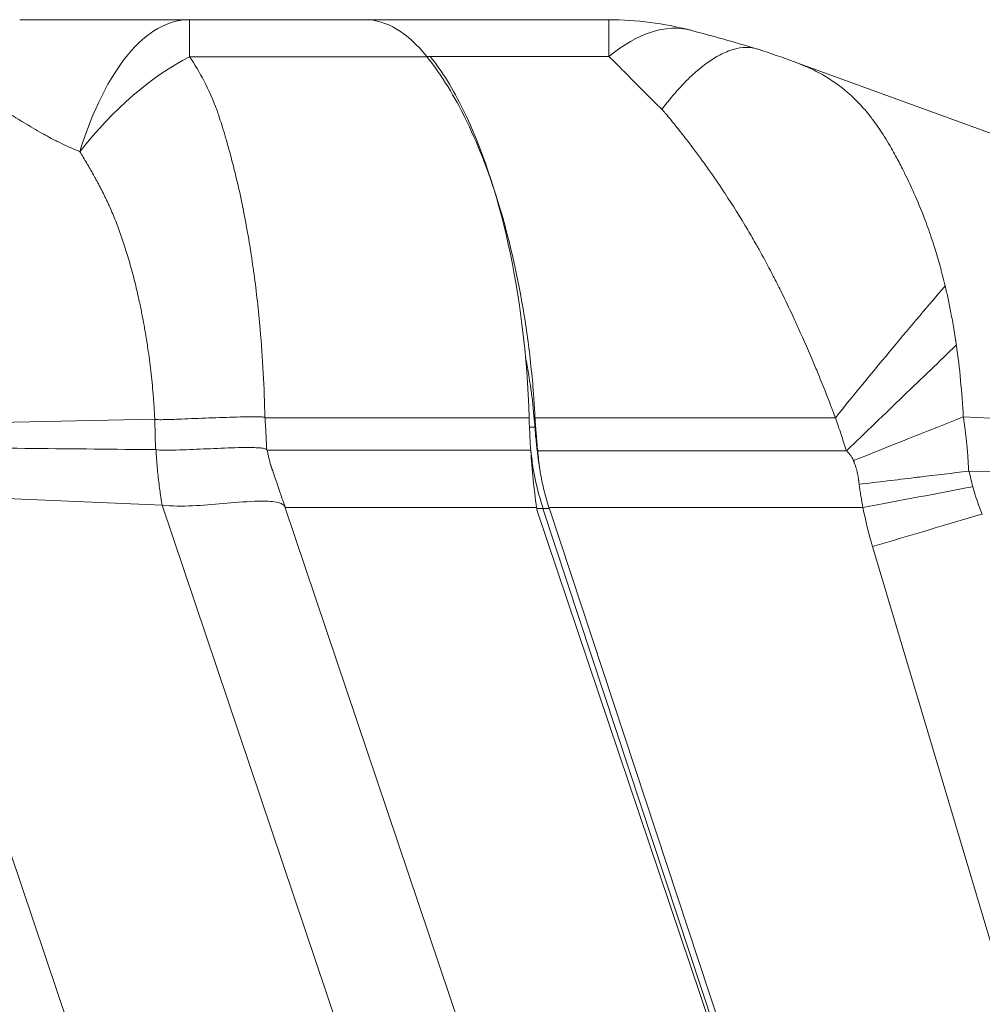
# Model space of a CAD drawing. Units: inches. Extents: x 0.1 to 10.9, y 0.1 to 8.4.
# Drawn here: x 7.3 to 7.5, y 5.1 to 5.3 of the extents above; entities that cross this region are included whole.
import ezdxf

# ---------------------------------------------------------------- set-up
doc = ezdxf.new("R2010")
doc.units = ezdxf.units.IN
doc.header["$MEASUREMENT"] = 0
doc.layers.add('Visible (ANSI)', color=7, linetype='Continuous', lineweight=5)
doc.layers.add('Visible Narrow (ANSI)', color=7, linetype='Continuous', lineweight=5)

msp = doc.modelspace()

# ---------------------------------------------------------------- linework, layer by layer
at = {"layer": 'Visible (ANSI)'}
for p, q in [((7.32922, 5.29527), (7.35906, 5.29527)), ((7.35908, 5.29527), (7.40066, 5.29527)), ((7.43239, 5.28804), (7.46592, 5.27583)), ((7.38886, 5.21866), (7.38886, 5.21866)), ((7.49309, 4.90081), (7.38837, 5.21175)), ((7.49313, 4.90081), (7.39051, 5.21187))]:
    msp.add_line(p, q, dxfattribs=at)
for centre, radius, start, end in [((7.40066, 5.24058), 0.05469, 75.2595, 90), ((7.53326, 5.23182), 0.14628, 187.748, 187.886)]:
    msp.add_arc(centre, radius, start, end, dxfattribs=at)
for centre, major_axis, ratio, start_param, end_param in [((7.40382, 5.22514), (0.00414, -0.04885), 0.317224, 4.623182, 4.638999), ((7.53019, 5.2359), (-0.00993, 0.14226), 0.998399, 1.600284, 1.622393), ((7.41163, 5.2194), (0.00905, -0.03036), 0.707268, 4.741923, 4.749668)]:
    msp.add_ellipse(centre, major_axis=major_axis, ratio=ratio, start_param=start_param, end_param=end_param, dxfattribs=at)
for points, knots in [([(7.30026, 5.29527), (7.30031, 5.29527), (7.30035, 5.29527), (7.30039, 5.29527), (7.30046, 5.29527), (7.30053, 5.29527), (7.3006, 5.29527), (7.30064, 5.29527), (7.30067, 5.29527), (7.30071, 5.29527), (7.30074, 5.29527), (7.30078, 5.29527), (7.30082, 5.29527), (7.30083, 5.29527), (7.30085, 5.29527), (7.30087, 5.29527), (7.30089, 5.29527), (7.3009, 5.29527), (7.30092, 5.29527), (7.30093, 5.29527), (7.30095, 5.29527), (7.30096, 5.29527), (7.30097, 5.29527), (7.30099, 5.29527), (7.301, 5.29527), (7.30103, 5.29527), (7.30105, 5.29527), (7.30108, 5.29527), (7.3011, 5.29527), (7.30112, 5.29527), (7.30114, 5.29527), (7.30118, 5.29527), (7.30122, 5.29527), (7.30126, 5.29527), (7.3013, 5.29527), (7.30134, 5.29527), (7.30139, 5.29527), (7.30143, 5.29527), (7.30147, 5.29527), (7.30152, 5.29527), (7.30161, 5.29527), (7.30171, 5.29527), (7.30181, 5.29527), (7.30191, 5.29527), (7.30201, 5.29527), (7.30212, 5.29527), (7.30217, 5.29527), (7.30223, 5.29527), (7.30229, 5.29527), (7.30234, 5.29527), (7.3024, 5.29527), (7.30245, 5.29527), (7.30257, 5.29527), (7.30269, 5.29527), (7.30281, 5.29527), (7.30306, 5.29527), (7.30332, 5.29527), (7.30359, 5.29527), (7.30386, 5.29527), (7.30414, 5.29527), (7.30442, 5.29527), (7.3047, 5.29527), (7.30499, 5.29527), (7.30528, 5.29527), (7.30535, 5.29527), (7.30541, 5.29527), (7.30548, 5.29527), (7.30571, 5.29527), (7.30594, 5.29527), (7.30617, 5.29527), (7.30632, 5.29527), (7.30647, 5.29527), (7.30663, 5.29527), (7.30678, 5.29527), (7.30693, 5.29527), (7.30708, 5.29527), (7.30739, 5.29527), (7.3077, 5.29527), (7.30801, 5.29527), (7.30832, 5.29527), (7.30863, 5.29527), (7.30895, 5.29527), (7.309, 5.29527), (7.30906, 5.29527), (7.30912, 5.29527), (7.30969, 5.29527), (7.31027, 5.29527), (7.31086, 5.29527), (7.3115, 5.29527), (7.31215, 5.29527), (7.31281, 5.29527), (7.31286, 5.29527), (7.3129, 5.29527), (7.31295, 5.29527), (7.31421, 5.29527), (7.3155, 5.29527), (7.3168, 5.29527), (7.31814, 5.29527), (7.31951, 5.29527), (7.32088, 5.29527), (7.32225, 5.29527), (7.32363, 5.29527), (7.32502, 5.29527), (7.32641, 5.29527), (7.32781, 5.29527), (7.32922, 5.29527)], [0, 0, 0, 0, 0.009411, 0.009411, 0.009411, 0.024624, 0.024624, 0.024624, 0.032233, 0.032233, 0.032233, 0.039846, 0.039846, 0.039846, 0.043655, 0.043655, 0.043655, 0.047466, 0.047466, 0.047466, 0.050325, 0.050325, 0.050325, 0.053187, 0.053187, 0.053187, 0.058914, 0.058914, 0.058914, 0.0625, 0.0625, 0.0625, 0.070397, 0.070397, 0.070397, 0.078078, 0.078078, 0.078078, 0.08578, 0.08578, 0.08578, 0.101245, 0.101245, 0.101245, 0.116789, 0.116789, 0.116789, 0.125, 0.125, 0.125, 0.132409, 0.132409, 0.132409, 0.148097, 0.148097, 0.148097, 0.179634, 0.179634, 0.179634, 0.211294, 0.211294, 0.211294, 0.242968, 0.242968, 0.242968, 0.25, 0.25, 0.25, 0.274588, 0.274588, 0.274588, 0.290392, 0.290392, 0.290392, 0.306193, 0.306193, 0.306193, 0.337787, 0.337787, 0.337787, 0.369371, 0.369371, 0.369371, 0.375, 0.375, 0.375, 0.432511, 0.432511, 0.432511, 0.495624, 0.495624, 0.495624, 0.5, 0.5, 0.5, 0.621764, 0.621764, 0.621764, 0.747827, 0.747827, 0.747827, 0.873882, 0.873882, 0.873882, 1, 1, 1, 1]), ([(7.35916, 5.29527), (7.35915, 5.29527), (7.35913, 5.29527), (7.35911, 5.29527), (7.3591, 5.29527), (7.35908, 5.29527)], [-0.001725254, -0.001725254, -0.001725254, -0.001725254, -0.000863127, -0.000863127, -0.000001, -0.000001, -0.000001, -0.000001]), ([(7.36961, 5.289), (7.36794, 5.29106), (7.36623, 5.29263), (7.36273, 5.29473), (7.36095, 5.29526), (7.35916, 5.29527)], [-0.3292586, -0.3292586, -0.3292586, -0.3292586, -0.1642179, -0.1642179, -0.000001, -0.000001, -0.000001, -0.000001]), ([(7.42607, 5.29023), (7.4254, 5.29044), (7.42471, 5.29054), (7.42398, 5.29053), (7.42331, 5.29053), (7.4226, 5.29042), (7.42187, 5.29021), (7.4215, 5.29011), (7.42112, 5.28998), (7.42073, 5.28982), (7.42036, 5.28967), (7.41998, 5.28949), (7.4196, 5.28929), (7.41805, 5.28848), (7.41644, 5.2873), (7.41477, 5.28575), (7.41394, 5.28497), (7.41309, 5.28409), (7.41224, 5.28313), (7.41139, 5.28217), (7.41052, 5.28111), (7.40968, 5.28)], [0.1157544, 0.1157544, 0.1157544, 0.1157544, 0.25, 0.25, 0.25, 0.375, 0.375, 0.375, 0.4383242, 0.4383242, 0.4383242, 0.5, 0.5, 0.5, 0.75, 0.75, 0.75, 0.875, 0.875, 0.875, 1, 1, 1, 1]), ([(7.38802, 5.22818), (7.38801, 5.22839), (7.38799, 5.2286), (7.38797, 5.22902), (7.38795, 5.22923), (7.38791, 5.22986), (7.38789, 5.23028), (7.3878, 5.23153), (7.38773, 5.23236), (7.38752, 5.23482), (7.38735, 5.23645), (7.38679, 5.24125), (7.38632, 5.24438), (7.38471, 5.25343), (7.38334, 5.25909), (7.38008, 5.2696), (7.37819, 5.2744), (7.37444, 5.28195), (7.37228, 5.28569), (7.36961, 5.289)], [-1.24093, -1.24093, -1.24093, -1.24093, -1.230442, -1.230442, -1.219978, -1.219978, -1.199109, -1.199109, -1.157588, -1.157588, -1.075298, -1.075298, -0.912951, -0.912951, -0.592745, -0.592745, -0.264487, -0.264487, 0, 0, 0, 0]), ([(7.37022, 5.28897), (7.37221, 5.28649), (7.37412, 5.28346), (7.37588, 5.27982), (7.38193, 5.26733), (7.38641, 5.24891), (7.38705, 5.22741)], [-0.6456236, -0.6456236, -0.6456236, -0.6456236, -0.5, -0.5, -0.5, 0, 0, 0, 0]), ([(7.38705, 5.22741), (7.38708, 5.22649), (7.38712, 5.22557), (7.38721, 5.22373), (7.38726, 5.22281), (7.38732, 5.22189)], [0, 0, 0, 0, 0.03210056, 0.03210056, 0.06421458, 0.06421458, 0.06421458, 0.06421458]), ([(7.38851, 5.22179), (7.38842, 5.22272), (7.38834, 5.22366), (7.38826, 5.2246), (7.38822, 5.22506), (7.38819, 5.22553), (7.38816, 5.226), (7.38812, 5.22647), (7.38809, 5.22694), (7.38806, 5.22741)], [0, 0, 0, 0, 0.0003272065, 0.0003272065, 0.0003272065, 0.0004910261, 0.0004910261, 0.0004910261, 0.0006549145, 0.0006549145, 0.0006549145, 0.0006549145]), ([(7.38804, 5.22581), (7.3881, 5.22498), (7.38817, 5.22415), (7.38826, 5.22331), (7.38834, 5.22254), (7.38843, 5.22178), (7.38853, 5.22101), (7.38862, 5.22029), (7.38872, 5.21958), (7.38884, 5.21886)], [0, 0, 0, 0, 0.0002924401, 0.0002924401, 0.0002924401, 0.0005621983, 0.0005621983, 0.0005621983, 0.0008140933, 0.0008140933, 0.0008140933, 0.0008140933]), ([(7.32349, 5.22198), (7.32425, 5.22187), (7.32501, 5.22188), (7.32654, 5.2219), (7.32731, 5.22192), (7.32962, 5.22201), (7.33118, 5.22208), (7.33434, 5.22221), (7.33594, 5.22228), (7.33834, 5.22234), (7.33915, 5.22235), (7.34035, 5.22233), (7.34075, 5.22231), (7.34136, 5.22227), (7.34156, 5.22224), (7.34185, 5.22219), (7.34195, 5.22217), (7.34215, 5.22211), (7.34224, 5.22208), (7.34232, 5.222)], [0, 0, 0, 0, 0.125, 0.125, 0.25, 0.25, 0.5, 0.5, 0.75, 0.75, 0.875, 0.875, 0.9375, 0.9375, 0.96875, 0.96875, 0.984375, 0.984375, 1, 1, 1, 1]), ([(7.38832, 5.2121), (7.38811, 5.21369), (7.38792, 5.21529), (7.38758, 5.21855), (7.38744, 5.22022), (7.38733, 5.22189)], [0, 0, 0, 0, 0.0559712, 0.0559712, 0.1142811, 0.1142811, 0.1142811, 0.1142811]), ([(7.39043, 5.2121), (7.39009, 5.21317), (7.38979, 5.21426), (7.38926, 5.21644), (7.38904, 5.21755), (7.38886, 5.21866)], [0, 0, 0, 0, 0.0391753, 0.0391753, 0.07835061, 0.07835061, 0.07835061, 0.07835061])]:
    msp.add_open_spline(points, degree=3, knots=knots, dxfattribs=at)
for points in [[(7.35906, 5.29527), (7.35907, 5.29527), (7.35908, 5.29527), (7.35908, 5.29527)], [(7.35916, 5.29527), (7.35916, 5.29527), (7.35916, 5.29527), (7.35916, 5.29527)], [(7.41458, 5.29347), (7.41832, 5.29249), (7.42209, 5.29141), (7.42591, 5.29027)], [(7.42607, 5.29022), (7.42813, 5.28955), (7.4302, 5.28884), (7.43225, 5.28809)], [(7.38644, 5.23768), (7.38756, 5.2321), (7.38789, 5.22778), (7.38803, 5.22593)]]:
    msp.add_open_spline(points, degree=3, dxfattribs=at)
at = {"layer": 'Visible Narrow (ANSI)'}
for p, q in [((7.32922, 5.29527), (7.32922, 5.28895)), ((7.40066, 5.29527), (7.40066, 5.289)), ((7.36963, 5.28895), (7.32922, 5.28895)), ((7.40066, 5.289), (7.36961, 5.289)), ((7.38802, 5.22605), (7.38802, 5.22818)), ((7.32327, 5.2272), (7.27459, 5.2261)), ((7.38705, 5.22741), (7.34207, 5.22741)), ((7.43923, 5.22741), (7.38806, 5.22741)), ((7.46102, 5.22758), (7.49883, 5.22554)), ((7.38711, 5.22581), (7.38802, 5.22581)), ((7.34232, 5.222), (7.34243, 5.22189)), ((7.38732, 5.22189), (7.34243, 5.22189)), ((7.44114, 5.22179), (7.38851, 5.22179)), ((7.46192, 5.21837), (7.46193, 5.2183)), ((7.46203, 5.21831), (7.49962, 5.21766)), ((7.27804, 5.21451), (7.38289, 4.90321)), ((7.32452, 5.21253), (7.27807, 5.21451)), ((7.32452, 5.21253), (7.32452, 5.21254)), ((7.32452, 5.21254), (7.32452, 5.21254)), ((7.42935, 4.90124), (7.32452, 5.21253)), ((7.34552, 5.2121), (7.34545, 5.21223)), ((7.34545, 5.21223), (7.44815, 4.90729)), ((7.38832, 5.2121), (7.34552, 5.2121)), ((7.38941, 5.21197), (7.44342, 5.04829)), ((7.38941, 5.21197), (7.39047, 5.21197)), ((7.44393, 5.2121), (7.39043, 5.2121)), ((7.53639, 4.90081), (7.44555, 5.20545))]:
    msp.add_line(p, q, dxfattribs=at)
for centre, major_axis, ratio, start_param, end_param in [((7.32922, 5.24058), (0, 0.05469), 0.42317, 0, 0.94128), ((7.40066, 5.24058), (0.01391, 0.05289), 0.435873, 0, 0.543076), ((7.32922, 5.24058), (0.0215, 0.05028), 0.597706, 0.621065, 1.15182), ((7.4394, 5.25702), (0.04385, -0.04127), 0.077213, 4.042326, 4.047361), ((7.43923, 5.22341), (0.03428, 0.04261), 0.045921, 0.937688, 1.513776), ((7.44232, 5.21998), (-0.05078, -0.02031), 0.002172, 4.334316, 4.71152), ((7.4313, 5.2258), (0, 0.04411), 0.999848, 1.732176, 1.889524), ((7.46197, 5.2181), (-0.000391, -0.000038), 0.52918, 4.493666, 4.751808), ((7.50002, 5.22572), (0.00115, -0.03885), 0.995782, 4.876442, 4.944852), ((7.44393, 5.21178), (0.05371, 0.01027), 0.005774, 1.214022, 1.569692), ((7.51503, 5.23651), (-0.04952, -0.06127), 0.861205, 5.653547, 5.749551), ((7.44555, 5.20513), (0.05241, 0.01563), 0.005633, 1.204168, 1.569117)]:
    msp.add_ellipse(centre, major_axis=major_axis, ratio=ratio, start_param=start_param, end_param=end_param, dxfattribs=at)
for points, knots in [([(7.32922, 5.28895), (7.33007, 5.28769), (7.3309, 5.2863), (7.33246, 5.28326), (7.3332, 5.2816), (7.33389, 5.27982)], [0, 0, 0, 0, 0.5, 0.5, 1, 1, 1, 1]), ([(7.40968, 5.28), (7.40951, 5.28016), (7.40934, 5.28032), (7.40918, 5.28047), (7.40898, 5.28066), (7.40879, 5.28084), (7.4086, 5.28103), (7.40821, 5.28141), (7.40783, 5.28178), (7.40745, 5.28215), (7.40707, 5.28253), (7.40669, 5.28291), (7.40631, 5.28329), (7.40593, 5.28368), (7.40555, 5.28406), (7.40517, 5.28444), (7.40439, 5.28524), (7.40364, 5.28601), (7.40291, 5.28675), (7.40214, 5.28754), (7.40139, 5.28829), (7.40066, 5.289)], [0, 0, 0, 0, 0.048843, 0.048843, 0.048843, 0.105783, 0.105783, 0.105783, 0.222536, 0.222536, 0.222536, 0.343142, 0.343142, 0.343142, 0.467571, 0.467571, 0.467571, 0.727394, 0.727394, 0.727394, 1, 1, 1, 1]), ([(7.43225, 5.28809), (7.43253, 5.28799), (7.43281, 5.28788), (7.43309, 5.28777), (7.43383, 5.28748), (7.43456, 5.28716), (7.43527, 5.28682), (7.43622, 5.28636), (7.43713, 5.28585), (7.43802, 5.2853), (7.4384, 5.28506), (7.43877, 5.28481), (7.43914, 5.28455), (7.44026, 5.28377), (7.44133, 5.2829), (7.44234, 5.28194), (7.44256, 5.28172), (7.44279, 5.2815), (7.44301, 5.28127), (7.44367, 5.28059), (7.44431, 5.27986), (7.44493, 5.27909), (7.44532, 5.2786), (7.44571, 5.27809), (7.44608, 5.27757), (7.44634, 5.2772), (7.4466, 5.27683), (7.44686, 5.27644), (7.44751, 5.27547), (7.44815, 5.27443), (7.44877, 5.27334), (7.44901, 5.27292), (7.44924, 5.2725), (7.44948, 5.27208), (7.44987, 5.27135), (7.45027, 5.2706), (7.45066, 5.26982), (7.45081, 5.26954), (7.45095, 5.26925), (7.45109, 5.26896), (7.45163, 5.26788), (7.45215, 5.26677), (7.45267, 5.26561), (7.45325, 5.26429), (7.45382, 5.26292), (7.45437, 5.2615), (7.45478, 5.26042), (7.45518, 5.25931), (7.45557, 5.25817), (7.45578, 5.25756), (7.45598, 5.25694), (7.45617, 5.25631), (7.45648, 5.25533), (7.45678, 5.25432), (7.45706, 5.25328), (7.45713, 5.25301), (7.45721, 5.25273), (7.45728, 5.25246), (7.45735, 5.25218), (7.45743, 5.25191), (7.4575, 5.25163), (7.45765, 5.25106), (7.45779, 5.25048), (7.45793, 5.24989)], [0.1049361, 0.1049361, 0.1049361, 0.1049361, 0.125, 0.125, 0.125, 0.1784347, 0.1784347, 0.1784347, 0.25, 0.25, 0.25, 0.2809192, 0.2809192, 0.2809192, 0.375, 0.375, 0.375, 0.3961086, 0.3961086, 0.3961086, 0.4599899, 0.4599899, 0.4599899, 0.5, 0.5, 0.5, 0.5277297, 0.5277297, 0.5277297, 0.5982784, 0.5982784, 0.5982784, 0.625, 0.625, 0.625, 0.6706051, 0.6706051, 0.6706051, 0.6875, 0.6875, 0.6875, 0.75, 0.75, 0.75, 0.820931, 0.820931, 0.820931, 0.875, 0.875, 0.875, 0.9041125, 0.9041125, 0.9041125, 0.9501015, 0.9501015, 0.9501015, 0.9621808, 0.9621808, 0.9621808, 0.9745152, 0.9745152, 0.9745152, 1, 1, 1, 1]), ([(7.31051, 5.27278), (7.30929, 5.27329), (7.3081, 5.27382), (7.30697, 5.27437), (7.30675, 5.27448), (7.30653, 5.27459), (7.30632, 5.27469), (7.30542, 5.27515), (7.30456, 5.27563), (7.30371, 5.27611), (7.30319, 5.27641), (7.30268, 5.27671), (7.30217, 5.27701), (7.30076, 5.27784), (7.2994, 5.27866), (7.29809, 5.27947), (7.298, 5.27953), (7.2979, 5.27959), (7.2978, 5.27966), (7.29652, 5.28046), (7.29528, 5.28125), (7.2941, 5.28202), (7.29358, 5.28236), (7.29307, 5.2827), (7.29257, 5.28304), (7.29243, 5.28313), (7.29229, 5.28322), (7.29215, 5.28332), (7.29149, 5.28376), (7.29086, 5.28419), (7.29025, 5.28462), (7.28993, 5.28484), (7.28961, 5.28507), (7.2893, 5.28529), (7.28926, 5.28532), (7.28922, 5.28535), (7.28918, 5.28538), (7.289, 5.2855), (7.28883, 5.28563), (7.28866, 5.28575), (7.28857, 5.28582), (7.28847, 5.28589), (7.28838, 5.28595), (7.28831, 5.28601), (7.28824, 5.28606), (7.28817, 5.28611)], [0, 0, 0, 0, 0.125, 0.125, 0.125, 0.149053, 0.149053, 0.149053, 0.25, 0.25, 0.25, 0.31247, 0.31247, 0.31247, 0.487039, 0.487039, 0.487039, 0.5, 0.5, 0.5, 0.672979, 0.672979, 0.672979, 0.75, 0.75, 0.75, 0.771527, 0.771527, 0.771527, 0.875, 0.875, 0.875, 0.929899, 0.929899, 0.929899, 0.9375, 0.9375, 0.9375, 0.96875, 0.96875, 0.96875, 0.986588, 0.986588, 0.986588, 1, 1, 1, 1]), ([(7.33389, 5.27982), (7.33399, 5.27951), (7.33409, 5.2792), (7.3342, 5.27888), (7.33436, 5.27837), (7.33452, 5.27786), (7.33469, 5.27734), (7.33486, 5.27679), (7.33503, 5.27622), (7.3352, 5.27564), (7.33529, 5.27534), (7.33538, 5.27504), (7.33547, 5.27474), (7.33571, 5.2739), (7.33595, 5.27305), (7.33618, 5.27219), (7.33644, 5.2712), (7.3367, 5.27018), (7.33696, 5.26915), (7.33731, 5.26769), (7.33766, 5.26619), (7.33799, 5.26465), (7.3381, 5.26413), (7.33821, 5.2636), (7.33831, 5.26307), (7.33874, 5.26096), (7.33914, 5.25876), (7.3395, 5.25651), (7.33951, 5.25645), (7.33952, 5.25639), (7.33953, 5.25633), (7.34, 5.25339), (7.34041, 5.25038), (7.34075, 5.24729), (7.34093, 5.24571), (7.34109, 5.24411), (7.34123, 5.24248), (7.34144, 5.24005), (7.34162, 5.23756), (7.34175, 5.23505), (7.34189, 5.23254), (7.342, 5.23001), (7.34202, 5.22745)], [0, 0, 0, 0, 0.0244, 0.0244, 0.0244, 0.0625, 0.0625, 0.0625, 0.103591, 0.103591, 0.103591, 0.125, 0.125, 0.125, 0.183396, 0.183396, 0.183396, 0.25, 0.25, 0.25, 0.343516, 0.343516, 0.343516, 0.375, 0.375, 0.375, 0.5, 0.5, 0.5, 0.503495, 0.503495, 0.503495, 0.666507, 0.666507, 0.666507, 0.75, 0.75, 0.75, 0.875, 0.875, 0.875, 1, 1, 1, 1]), ([(7.43923, 5.22741), (7.43909, 5.2278), (7.43894, 5.22819), (7.43879, 5.22858), (7.43872, 5.22877), (7.43865, 5.22897), (7.43858, 5.22916), (7.4385, 5.22935), (7.43843, 5.22954), (7.43836, 5.22973), (7.43815, 5.23027), (7.43794, 5.23081), (7.43773, 5.23134), (7.43764, 5.23156), (7.43756, 5.23178), (7.43747, 5.232), (7.43704, 5.23308), (7.43661, 5.23414), (7.43617, 5.2352), (7.436, 5.23561), (7.43583, 5.23601), (7.43566, 5.23641), (7.43476, 5.23855), (7.43384, 5.24065), (7.4329, 5.24273), (7.43259, 5.24342), (7.43227, 5.24411), (7.43196, 5.24479), (7.43134, 5.24613), (7.43071, 5.24744), (7.43007, 5.24875), (7.42986, 5.24916), (7.42966, 5.24957), (7.42945, 5.24999), (7.42902, 5.25084), (7.42859, 5.25168), (7.42816, 5.25251), (7.42752, 5.25372), (7.42688, 5.25491), (7.42623, 5.25607), (7.42608, 5.25635), (7.42593, 5.25662), (7.42577, 5.25689), (7.42529, 5.25775), (7.4248, 5.2586), (7.4243, 5.25943), (7.42304, 5.26157), (7.42175, 5.26364), (7.42044, 5.26562), (7.41962, 5.26686), (7.4188, 5.26807), (7.41797, 5.26926), (7.4175, 5.26992), (7.41703, 5.27058), (7.41656, 5.27123), (7.41568, 5.27244), (7.4148, 5.27362), (7.41391, 5.27477), (7.4135, 5.2753), (7.4131, 5.27582), (7.41269, 5.27634), (7.41242, 5.27668), (7.41214, 5.27702), (7.41187, 5.27736), (7.41182, 5.27742), (7.41177, 5.27749), (7.41172, 5.27755), (7.41143, 5.2779), (7.41114, 5.27826), (7.41085, 5.27861), (7.41082, 5.27865), (7.41078, 5.27869), (7.41075, 5.27873), (7.41062, 5.2789), (7.41048, 5.27906), (7.41034, 5.27923), (7.41032, 5.27925), (7.41029, 5.27928), (7.41027, 5.27931), (7.41021, 5.27938), (7.41015, 5.27946), (7.41009, 5.27953), (7.41001, 5.27963), (7.40992, 5.27973), (7.40984, 5.27982)], [0, 0, 0, 0, 0.018588, 0.018588, 0.018588, 0.027762, 0.027762, 0.027762, 0.036882, 0.036882, 0.036882, 0.0625, 0.0625, 0.0625, 0.073132, 0.073132, 0.073132, 0.125, 0.125, 0.125, 0.144837, 0.144837, 0.144837, 0.25, 0.25, 0.25, 0.28514, 0.28514, 0.28514, 0.353316, 0.353316, 0.353316, 0.375, 0.375, 0.375, 0.419809, 0.419809, 0.419809, 0.484759, 0.484759, 0.484759, 0.5, 0.5, 0.5, 0.548457, 0.548457, 0.548457, 0.672623, 0.672623, 0.672623, 0.75, 0.75, 0.75, 0.793512, 0.793512, 0.793512, 0.875, 0.875, 0.875, 0.91234, 0.91234, 0.91234, 0.9375, 0.9375, 0.9375, 0.942019, 0.942019, 0.942019, 0.96875, 0.96875, 0.96875, 0.971701, 0.971701, 0.971701, 0.984375, 0.984375, 0.984375, 0.986628, 0.986628, 0.986628, 0.992188, 0.992188, 0.992188, 1, 1, 1, 1]), ([(7.32327, 5.2272), (7.32327, 5.22723), (7.32327, 5.22729), (7.32326, 5.22735), (7.32326, 5.22744), (7.32326, 5.22752), (7.32325, 5.2276), (7.32325, 5.22769), (7.32324, 5.22777), (7.32324, 5.22786), (7.32323, 5.22803), (7.32322, 5.2282), (7.32321, 5.22837), (7.3232, 5.22854), (7.32319, 5.22871), (7.32318, 5.22888), (7.32317, 5.22905), (7.32316, 5.22922), (7.32315, 5.22939), (7.32313, 5.22973), (7.3231, 5.23007), (7.32308, 5.2304), (7.32305, 5.23074), (7.32303, 5.23108), (7.323, 5.23142), (7.32294, 5.23209), (7.32288, 5.23276), (7.32282, 5.23343), (7.32275, 5.23409), (7.32268, 5.23474), (7.3226, 5.23539), (7.32253, 5.23604), (7.32245, 5.23667), (7.32237, 5.23731), (7.32228, 5.23793), (7.3222, 5.23856), (7.32211, 5.23918), (7.32205, 5.23958), (7.32199, 5.23999), (7.32192, 5.24039), (7.32189, 5.24059), (7.32186, 5.2408), (7.32182, 5.241), (7.32163, 5.24219), (7.32142, 5.24336), (7.3212, 5.24453), (7.32106, 5.24525), (7.32092, 5.24596), (7.32077, 5.24667), (7.32068, 5.24709), (7.32059, 5.2475), (7.3205, 5.24791), (7.32025, 5.249), (7.32, 5.25008), (7.31973, 5.25113), (7.31959, 5.25166), (7.31945, 5.25218), (7.31931, 5.2527), (7.31918, 5.25319), (7.31904, 5.25368), (7.3189, 5.25416), (7.31862, 5.25512), (7.31833, 5.25607), (7.31803, 5.257), (7.31773, 5.25791), (7.31742, 5.2588), (7.3171, 5.25968), (7.31694, 5.2601), (7.31678, 5.26053), (7.31662, 5.26095), (7.31645, 5.26136), (7.31629, 5.26177), (7.31611, 5.26218), (7.31595, 5.26258), (7.31577, 5.26298), (7.3156, 5.26337), (7.31557, 5.26344), (7.31554, 5.26351), (7.31551, 5.26357), (7.31545, 5.2637), (7.31539, 5.26383), (7.31533, 5.26395), (7.31529, 5.26405), (7.31525, 5.26414), (7.3152, 5.26424), (7.31516, 5.26433), (7.31511, 5.26443), (7.31507, 5.26452), (7.31498, 5.26471), (7.31488, 5.2649), (7.31479, 5.26508), (7.3147, 5.26527), (7.31461, 5.26546), (7.31452, 5.26564), (7.31434, 5.26601), (7.31415, 5.26637), (7.31396, 5.26673), (7.31378, 5.26709), (7.31359, 5.26745), (7.3134, 5.2678), (7.31329, 5.26799), (7.31319, 5.26819), (7.31308, 5.26838), (7.313, 5.26853), (7.31291, 5.26868), (7.31283, 5.26883), (7.31245, 5.26952), (7.31207, 5.27019), (7.31168, 5.27084), (7.31129, 5.2715), (7.3109, 5.27215), (7.31051, 5.27278)], [0, 0, 0, 0, 0.002833, 0.002833, 0.002833, 0.007575, 0.007575, 0.007575, 0.012316, 0.012316, 0.012316, 0.021798, 0.021798, 0.021798, 0.031275, 0.031275, 0.031275, 0.040746, 0.040746, 0.040746, 0.059662, 0.059662, 0.059662, 0.078534, 0.078534, 0.078534, 0.116084, 0.116084, 0.116084, 0.153292, 0.153292, 0.153292, 0.19006, 0.19006, 0.19006, 0.226306, 0.226306, 0.226306, 0.25, 0.25, 0.25, 0.261967, 0.261967, 0.261967, 0.331883, 0.331883, 0.331883, 0.375, 0.375, 0.375, 0.400142, 0.400142, 0.400142, 0.46671, 0.46671, 0.46671, 0.5, 0.5, 0.5, 0.531435, 0.531435, 0.531435, 0.594456, 0.594456, 0.594456, 0.655835, 0.655835, 0.655835, 0.685919, 0.685919, 0.685919, 0.715606, 0.715606, 0.715606, 0.744901, 0.744901, 0.744901, 0.75, 0.75, 0.75, 0.759408, 0.759408, 0.759408, 0.766634, 0.766634, 0.766634, 0.773843, 0.773843, 0.773843, 0.788214, 0.788214, 0.788214, 0.802526, 0.802526, 0.802526, 0.830996, 0.830996, 0.830996, 0.859298, 0.859298, 0.859298, 0.875, 0.875, 0.875, 0.887471, 0.887471, 0.887471, 0.943636, 0.943636, 0.943636, 1, 1, 1, 1]), ([(7.45793, 5.24989), (7.45811, 5.24916), (7.45827, 5.24843), (7.45843, 5.24769), (7.4586, 5.2469), (7.45876, 5.24609), (7.45892, 5.24528), (7.459, 5.24485), (7.45908, 5.24442), (7.45916, 5.24399), (7.45924, 5.24354), (7.45932, 5.24309), (7.45939, 5.24264), (7.45943, 5.2424), (7.45947, 5.24217), (7.45951, 5.24194), (7.45955, 5.2417), (7.45959, 5.24146), (7.45962, 5.24122), (7.45964, 5.24109), (7.45966, 5.24097), (7.45968, 5.24085), (7.45969, 5.24079), (7.4597, 5.24073), (7.45971, 5.24066), (7.45972, 5.2406), (7.45973, 5.24054), (7.45974, 5.24048), (7.45975, 5.24042), (7.45976, 5.24035), (7.45977, 5.24029), (7.45978, 5.24023), (7.45979, 5.24016), (7.4598, 5.2401), (7.45981, 5.24), (7.45983, 5.2399), (7.45984, 5.2398)], [0, 0, 0, 0, 0.2242877, 0.2242877, 0.2242877, 0.464962, 0.464962, 0.464962, 0.592274, 0.592274, 0.592274, 0.724753, 0.724753, 0.724753, 0.7930663, 0.7930663, 0.7930663, 0.8628406, 0.8628406, 0.8628406, 0.8982951, 0.8982951, 0.8982951, 0.9161677, 0.9161677, 0.9161677, 0.9341386, 0.9341386, 0.9341386, 0.9522089, 0.9522089, 0.9522089, 0.9703796, 0.9703796, 0.9703796, 0.9995491, 0.9995491, 0.9995491, 0.9995491]), ([(7.44114, 5.22179), (7.44438, 5.22492), (7.44763, 5.22805), (7.45078, 5.23108), (7.45393, 5.23411), (7.45698, 5.23705), (7.45983, 5.2398)], [0, 0, 0, 0, 0.5, 0.5, 0.5, 0.9997085, 0.9997085, 0.9997085, 0.9997085]), ([(7.45984, 5.23979), (7.46013, 5.2378), (7.46037, 5.23579), (7.46056, 5.23376), (7.46075, 5.23172), (7.46091, 5.22965), (7.46102, 5.22758)], [0, 0, 0, 0, 0.5, 0.5, 0.5, 1, 1, 1, 1]), ([(7.3233, 5.22719), (7.32337, 5.22712), (7.32347, 5.22713), (7.32357, 5.22712), (7.3236, 5.22711), (7.32363, 5.22711), (7.32365, 5.22711), (7.32372, 5.2271), (7.32378, 5.2271), (7.32385, 5.2271), (7.32404, 5.22709), (7.32422, 5.22709), (7.32441, 5.22709), (7.32479, 5.22709), (7.32517, 5.2271), (7.32555, 5.22712), (7.32573, 5.22712), (7.32591, 5.22713), (7.32609, 5.22713), (7.32667, 5.22715), (7.32726, 5.22717), (7.32785, 5.2272), (7.32859, 5.22723), (7.32934, 5.22726), (7.33009, 5.22729), (7.33089, 5.22732), (7.3317, 5.22735), (7.33251, 5.22738), (7.33408, 5.22744), (7.33567, 5.22749), (7.33726, 5.22754), (7.33805, 5.22756), (7.33885, 5.22758), (7.33964, 5.22759), (7.34004, 5.22759), (7.34043, 5.2276), (7.34082, 5.22759), (7.34103, 5.22759), (7.34123, 5.22758), (7.34144, 5.22757), (7.34154, 5.22756), (7.34164, 5.22756), (7.34174, 5.22754), (7.34184, 5.22753), (7.34195, 5.22752), (7.34202, 5.22745)], [0, 0, 0, 0, 0.015625, 0.015625, 0.015625, 0.020533, 0.020533, 0.020533, 0.03125, 0.03125, 0.03125, 0.0625, 0.0625, 0.0625, 0.125, 0.125, 0.125, 0.154528, 0.154528, 0.154528, 0.25, 0.25, 0.25, 0.370511, 0.370511, 0.370511, 0.5, 0.5, 0.5, 0.75, 0.75, 0.75, 0.875, 0.875, 0.875, 0.936642, 0.936642, 0.936642, 0.96875, 0.96875, 0.96875, 0.984375, 0.984375, 0.984375, 1, 1, 1, 1]), ([(7.32342, 5.22198), (7.32342, 5.22204), (7.32342, 5.22211), (7.32342, 5.22217), (7.32341, 5.22224), (7.32341, 5.22231), (7.32341, 5.22238), (7.32341, 5.22245), (7.3234, 5.22252), (7.3234, 5.22259), (7.3234, 5.22273), (7.32339, 5.22287), (7.32339, 5.22301), (7.32338, 5.22315), (7.32338, 5.2233), (7.32337, 5.22344), (7.32337, 5.22351), (7.32337, 5.22358), (7.32336, 5.22365), (7.32336, 5.22372), (7.32336, 5.22379), (7.32336, 5.22386), (7.32335, 5.224), (7.32335, 5.22415), (7.32334, 5.22429), (7.32334, 5.22443), (7.32334, 5.22457), (7.32333, 5.22471), (7.32333, 5.22476), (7.32333, 5.22481), (7.32333, 5.22485), (7.32332, 5.22509), (7.32332, 5.22533), (7.32332, 5.22557), (7.32331, 5.22572), (7.32331, 5.22587), (7.32331, 5.22602), (7.32331, 5.22615), (7.3233, 5.22628), (7.3233, 5.22642), (7.3233, 5.22656), (7.3233, 5.2267), (7.3233, 5.22684), (7.3233, 5.22691), (7.3233, 5.22697), (7.3233, 5.22704), (7.3233, 5.22709), (7.3233, 5.22714), (7.3233, 5.22719)], [0, 0, 0, 0, 0.0000212125, 0.0000212125, 0.0000212125, 0.0000460277, 0.0000460277, 0.0000460277, 0.0000706894, 0.0000706894, 0.0000706894, 0.0001199743, 0.0001199743, 0.0001199743, 0.0001692638, 0.0001692638, 0.0001692638, 0.0001939181, 0.0001939181, 0.0001939181, 0.0002185831, 0.0002185831, 0.0002185831, 0.0002679581, 0.0002679581, 0.0002679581, 0.0003174144, 0.0003174144, 0.0003174144, 0.0003338135, 0.0003338135, 0.0003338135, 0.000416504, 0.000416504, 0.000416504, 0.0004693563, 0.0004693563, 0.0004693563, 0.0005154795, 0.0005154795, 0.0005154795, 0.0005649002, 0.0005649002, 0.0005649002, 0.0005879563, 0.0005879563, 0.0005879563, 0.0006048991, 0.0006048991, 0.0006048991, 0.0006048991]), ([(7.34202, 5.22745), (7.34203, 5.22745), (7.34203, 5.22744), (7.34204, 5.22743), (7.34205, 5.22742), (7.34206, 5.22742), (7.34207, 5.22741)], [0, 0, 0, 0, 0.446227, 0.446227, 0.446227, 1, 1, 1, 1]), ([(7.34207, 5.22741), (7.34207, 5.22741), (7.34207, 5.22741), (7.34208, 5.22716), (7.34209, 5.22691), (7.34211, 5.22666), (7.34214, 5.22615), (7.34218, 5.22564), (7.3422, 5.22513), (7.34223, 5.22462), (7.34225, 5.22411), (7.34227, 5.22359), (7.34229, 5.22306), (7.34231, 5.22253), (7.34232, 5.222)], [-0.00000006, -0.00000006, -0.00000006, -0.00000006, 0, 0, 0.0000872052, 0.0000872052, 0.0000872052, 0.0002652121, 0.0002652121, 0.0002652121, 0.0004441382, 0.0004441382, 0.0004441382, 0.0006286816, 0.0006286816, 0.0006286816, 0.0006286816]), ([(7.44104, 5.22189), (7.44104, 5.22189), (7.44104, 5.22189), (7.44077, 5.22279), (7.4405, 5.22369), (7.4402, 5.22458), (7.44005, 5.22506), (7.43989, 5.22554), (7.43972, 5.22602), (7.43956, 5.22648), (7.4394, 5.22695), (7.43923, 5.22741), (7.43923, 5.22741), (7.43923, 5.22741), (7.43923, 5.22741)], [-0.00000006, -0.00000006, -0.00000006, -0.00000006, 0, 0, 0.0003272217, 0.0003272217, 0.0003272217, 0.000503024, 0.000503024, 0.000503024, 0.0006745269, 0.0006745269, 0.0006745269, 0.0006745869, 0.0006745869, 0.0006745869, 0.0006745869]), ([(7.46192, 5.21837), (7.46192, 5.21842), (7.46192, 5.21851), (7.46191, 5.21859), (7.46191, 5.21865), (7.46191, 5.21871), (7.46191, 5.21876), (7.4619, 5.21888), (7.4619, 5.21899), (7.46189, 5.2191), (7.46188, 5.21932), (7.46187, 5.21955), (7.46186, 5.21977), (7.46184, 5.21999), (7.46183, 5.22022), (7.46182, 5.22044), (7.4618, 5.22066), (7.46179, 5.22089), (7.46177, 5.22111), (7.46174, 5.22155), (7.4617, 5.22199), (7.46166, 5.22243), (7.46164, 5.22262), (7.46163, 5.2228), (7.46161, 5.22299), (7.46158, 5.22324), (7.46156, 5.2235), (7.46153, 5.22375), (7.46148, 5.22419), (7.46143, 5.22462), (7.46138, 5.22506), (7.46137, 5.22514), (7.46136, 5.22521), (7.46135, 5.22529), (7.46133, 5.22543), (7.46131, 5.22557), (7.46129, 5.22571), (7.46126, 5.22592), (7.46124, 5.22614), (7.4612, 5.22636), (7.46119, 5.22646), (7.46117, 5.22657), (7.46116, 5.22668), (7.46114, 5.22678), (7.46113, 5.22689), (7.46111, 5.227), (7.4611, 5.2271), (7.46108, 5.22721), (7.46106, 5.22732), (7.46105, 5.22742), (7.46104, 5.22752), (7.46102, 5.22757)], [0, 0, 0, 0, 0.025417, 0.025417, 0.025417, 0.043488, 0.043488, 0.043488, 0.079627, 0.079627, 0.079627, 0.151876, 0.151876, 0.151876, 0.224061, 0.224061, 0.224061, 0.296151, 0.296151, 0.296151, 0.439929, 0.439929, 0.439929, 0.5, 0.5, 0.5, 0.582975, 0.582975, 0.582975, 0.725183, 0.725183, 0.725183, 0.75, 0.75, 0.75, 0.796013, 0.796013, 0.796013, 0.8666, 0.8666, 0.8666, 0.901895, 0.901895, 0.901895, 0.936898, 0.936898, 0.936898, 0.97125, 0.97125, 0.97125, 1, 1, 1, 1]), ([(7.32342, 5.22198), (7.323, 5.22199), (7.32257, 5.22199), (7.32214, 5.22199), (7.30815, 5.22213), (7.29416, 5.22227), (7.28017, 5.22241), (7.27858, 5.22242), (7.27698, 5.22244), (7.27539, 5.22245)], [0.028365134, 0.028365134, 0.028365134, 0.028365134, 0.028523661, 0.028523661, 0.028523661, 0.033709782, 0.033709782, 0.033709782, 0.034300155, 0.034300155, 0.034300155, 0.034300155]), ([(7.32452, 5.21254), (7.32452, 5.21256), (7.32451, 5.2126), (7.32451, 5.21263), (7.3245, 5.2127), (7.32449, 5.21276), (7.32448, 5.21282), (7.32446, 5.21295), (7.32444, 5.21308), (7.32442, 5.2132), (7.3244, 5.21333), (7.32438, 5.21346), (7.32436, 5.21358), (7.32432, 5.21383), (7.32429, 5.21408), (7.32425, 5.21433), (7.32421, 5.21457), (7.32418, 5.21482), (7.32415, 5.21506), (7.32408, 5.21554), (7.32402, 5.21602), (7.32396, 5.2165), (7.32391, 5.21697), (7.32385, 5.21745), (7.3238, 5.21793), (7.32376, 5.21839), (7.32371, 5.21885), (7.32367, 5.21933), (7.32365, 5.21956), (7.32363, 5.21979), (7.32361, 5.22003), (7.3236, 5.22026), (7.32358, 5.22049), (7.32356, 5.22072), (7.32355, 5.22095), (7.32353, 5.22118), (7.32352, 5.22142), (7.32351, 5.22153), (7.32351, 5.22164), (7.3235, 5.22176), (7.3235, 5.22183), (7.32349, 5.22191), (7.32349, 5.22198)], [0, 0, 0, 0, 0.009987, 0.009987, 0.009987, 0.030586, 0.030586, 0.030586, 0.07176, 0.07176, 0.07176, 0.112872, 0.112872, 0.112872, 0.194764, 0.194764, 0.194764, 0.275992, 0.275992, 0.275992, 0.43548, 0.43548, 0.43548, 0.589698, 0.589698, 0.589698, 0.737543, 0.737543, 0.737543, 0.808874, 0.808874, 0.808874, 0.878425, 0.878425, 0.878425, 0.946188, 0.946188, 0.946188, 0.9794, 0.9794, 0.9794, 1, 1, 1, 1]), ([(7.34243, 5.22189), (7.34246, 5.22175), (7.34248, 5.22162), (7.34251, 5.22148), (7.34256, 5.22123), (7.34261, 5.22099), (7.34267, 5.22074), (7.34272, 5.22049), (7.34279, 5.22024), (7.34285, 5.22), (7.34288, 5.21987), (7.34292, 5.21975), (7.34295, 5.21963), (7.34298, 5.21955), (7.343, 5.21947), (7.34302, 5.21939), (7.34304, 5.21935), (7.34305, 5.21931), (7.34306, 5.21926), (7.34308, 5.2192), (7.3431, 5.21914), (7.34312, 5.21908), (7.34314, 5.21902), (7.34316, 5.21896), (7.34318, 5.2189), (7.34319, 5.21887), (7.3432, 5.21884), (7.34321, 5.21881), (7.34322, 5.21878), (7.34323, 5.21875), (7.34324, 5.21872), (7.34325, 5.21869), (7.34326, 5.21866), (7.34327, 5.21863), (7.34328, 5.2186), (7.34329, 5.21857), (7.3433, 5.21853), (7.34334, 5.21841), (7.34339, 5.21829), (7.34343, 5.21817), (7.34347, 5.21805), (7.34351, 5.21793), (7.34355, 5.21781), (7.34359, 5.21769), (7.34363, 5.21757), (7.34367, 5.21745), (7.34372, 5.21733), (7.34376, 5.21721), (7.3438, 5.21709), (7.34381, 5.21704), (7.34383, 5.217), (7.34384, 5.21696), (7.34391, 5.21676), (7.34398, 5.21656), (7.34405, 5.21636), (7.34421, 5.21588), (7.34438, 5.2154), (7.34454, 5.21492), (7.34459, 5.21479), (7.34463, 5.21466), (7.34468, 5.21453), (7.3448, 5.21418), (7.34492, 5.21383), (7.34504, 5.21347), (7.34506, 5.21342), (7.34508, 5.21337), (7.3451, 5.21331), (7.34517, 5.21311), (7.34524, 5.21291), (7.34531, 5.21271), (7.34538, 5.21251), (7.34545, 5.2123), (7.34552, 5.2121)], [0, 0, 0, 0, 0.0402239, 0.0402239, 0.0402239, 0.11474, 0.11474, 0.11474, 0.1890176, 0.1890176, 0.1890176, 0.2261635, 0.2261635, 0.2261635, 0.25, 0.25, 0.25, 0.2633599, 0.2633599, 0.2633599, 0.2819662, 0.2819662, 0.2819662, 0.300573, 0.300573, 0.300573, 0.3098765, 0.3098765, 0.3098765, 0.3191801, 0.3191801, 0.3191801, 0.3284838, 0.3284838, 0.3284838, 0.3377875, 0.3377875, 0.3377875, 0.3750025, 0.3750025, 0.3750025, 0.412217, 0.412217, 0.412217, 0.44943, 0.44943, 0.44943, 0.4866406, 0.4866406, 0.4866406, 0.5, 0.5, 0.5, 0.5610418, 0.5610418, 0.5610418, 0.7098436, 0.7098436, 0.7098436, 0.75, 0.75, 0.75, 0.8585069, 0.8585069, 0.8585069, 0.875, 0.875, 0.875, 0.9375, 0.9375, 0.9375, 0.9999986, 0.9999986, 0.9999986, 0.9999986]), ([(7.44232, 5.2201), (7.44232, 5.22011), (7.44231, 5.22012), (7.44231, 5.22012), (7.44231, 5.22013), (7.4423, 5.22014), (7.4423, 5.22015), (7.44229, 5.22016), (7.44229, 5.22017), (7.44229, 5.22018), (7.44228, 5.22019), (7.44228, 5.2202), (7.44227, 5.22021), (7.44226, 5.22023), (7.44226, 5.22025), (7.44225, 5.22027), (7.44224, 5.22029), (7.44223, 5.22031), (7.44222, 5.22033), (7.4422, 5.22037), (7.44218, 5.22041), (7.44216, 5.22045), (7.44214, 5.22048), (7.44212, 5.22052), (7.4421, 5.22056), (7.44208, 5.2206), (7.44205, 5.22064), (7.44203, 5.22067), (7.44201, 5.22071), (7.44199, 5.22075), (7.44196, 5.22078), (7.44193, 5.22084), (7.44189, 5.2209), (7.44185, 5.22095), (7.44184, 5.22097), (7.44183, 5.22098), (7.44182, 5.221), (7.44176, 5.22107), (7.44171, 5.22114), (7.44166, 5.22121), (7.4416, 5.22127), (7.44155, 5.22134), (7.44149, 5.22141), (7.44143, 5.22148), (7.44137, 5.22154), (7.44131, 5.22161), (7.44129, 5.22163), (7.44126, 5.22166), (7.44123, 5.22169)], [0, 0, 0, 0, 0.0103099, 0.0103099, 0.0103099, 0.0269289, 0.0269289, 0.0269289, 0.0435546, 0.0435546, 0.0435546, 0.0601869, 0.0601869, 0.0601869, 0.0934729, 0.0934729, 0.0934729, 0.1267887, 0.1267887, 0.1267887, 0.1935166, 0.1935166, 0.1935166, 0.2603853, 0.2603853, 0.2603853, 0.3274094, 0.3274094, 0.3274094, 0.3946043, 0.3946043, 0.3946043, 0.5, 0.5, 0.5, 0.5295601, 0.5295601, 0.5295601, 0.6652235, 0.6652235, 0.6652235, 0.8019086, 0.8019086, 0.8019086, 0.9401018, 0.9401018, 0.9401018, 1, 1, 1, 1]), ([(7.44327, 5.21608), (7.44326, 5.21616), (7.44325, 5.21624), (7.44324, 5.21632), (7.44324, 5.21636), (7.44323, 5.21641), (7.44323, 5.21645), (7.44323, 5.21647), (7.44323, 5.21649), (7.44322, 5.21652), (7.44322, 5.21654), (7.44322, 5.21656), (7.44322, 5.21658), (7.44322, 5.2166), (7.44321, 5.21662), (7.44321, 5.21665), (7.44321, 5.21667), (7.44321, 5.21669), (7.4432, 5.21671), (7.4432, 5.21675), (7.44319, 5.2168), (7.44319, 5.21684), (7.44318, 5.21693), (7.44317, 5.21701), (7.44315, 5.2171), (7.44314, 5.21719), (7.44313, 5.21727), (7.44311, 5.21736), (7.4431, 5.21745), (7.44308, 5.21753), (7.44307, 5.21762), (7.44303, 5.21779), (7.443, 5.21796), (7.44296, 5.21813), (7.44292, 5.2183), (7.44287, 5.21847), (7.44282, 5.21864), (7.44278, 5.21881), (7.44273, 5.21897), (7.44267, 5.21914), (7.44265, 5.21922), (7.44262, 5.21931), (7.44259, 5.21939), (7.44256, 5.21947), (7.44253, 5.21956), (7.4425, 5.21964), (7.44249, 5.21968), (7.44247, 5.21972), (7.44245, 5.21976), (7.44244, 5.2198), (7.44242, 5.21984), (7.44241, 5.21988), (7.44239, 5.21992), (7.44238, 5.21997), (7.44236, 5.22001), (7.44235, 5.22004), (7.44233, 5.22007), (7.44232, 5.2201)], [0, 0, 0, 0, 0.0571595, 0.0571595, 0.0571595, 0.0887397, 0.0887397, 0.0887397, 0.1045311, 0.1045311, 0.1045311, 0.1203233, 0.1203233, 0.1203233, 0.1361162, 0.1361162, 0.1361162, 0.1519098, 0.1519098, 0.1519098, 0.1834993, 0.1834993, 0.1834993, 0.2466855, 0.2466855, 0.2466855, 0.3098799, 0.3098799, 0.3098799, 0.3730803, 0.3730803, 0.3730803, 0.499491, 0.499491, 0.499491, 0.6259785, 0.6259785, 0.6259785, 0.7525886, 0.7525886, 0.7525886, 0.8159267, 0.8159267, 0.8159267, 0.8792801, 0.8792801, 0.8792801, 0.9109608, 0.9109608, 0.9109608, 0.9426433, 0.9426433, 0.9426433, 0.9743271, 0.9743271, 0.9743271, 1, 1, 1, 1]), ([(7.46193, 5.2183), (7.45918, 5.21798), (7.45639, 5.21765), (7.45356, 5.21731), (7.45329, 5.21728), (7.45302, 5.21725), (7.45274, 5.21721), (7.45119, 5.21703), (7.44962, 5.21684), (7.44804, 5.21665), (7.44646, 5.21646), (7.44485, 5.21627), (7.44327, 5.21608)], [0, 0, 0, 0, 0.456072, 0.456072, 0.456072, 0.5, 0.5, 0.5, 0.75, 0.75, 0.75, 1, 1, 1, 1]), ([(7.44393, 5.2121), (7.4438, 5.21277), (7.44368, 5.21343), (7.44357, 5.2141), (7.44354, 5.21427), (7.44352, 5.21443), (7.44349, 5.2146), (7.44346, 5.21477), (7.44344, 5.21493), (7.44341, 5.2151), (7.4434, 5.21518), (7.44339, 5.21525), (7.44338, 5.21532), (7.44336, 5.21542), (7.44335, 5.21551), (7.44334, 5.2156), (7.44332, 5.21569), (7.44331, 5.21577), (7.4433, 5.21586), (7.44329, 5.21593), (7.44328, 5.21601), (7.44327, 5.21608)], [-0.00000006, -0.00000006, -0.00000006, -0.00000006, 0.0002356754, 0.0002356754, 0.0002356754, 0.000294636, 0.000294636, 0.000294636, 0.0003536153, 0.0003536153, 0.0003536153, 0.0003795072, 0.0003795072, 0.0003795072, 0.0004126137, 0.0004126137, 0.0004126137, 0.0004421148, 0.0004421148, 0.0004421148, 0.0004688017, 0.0004688017, 0.0004688017, 0.0004688017]), ([(7.34545, 5.21223), (7.34535, 5.21244), (7.34517, 5.21259), (7.34497, 5.21271), (7.34477, 5.21282), (7.34455, 5.2129), (7.34433, 5.21296), (7.3439, 5.21308), (7.34344, 5.21313), (7.34299, 5.21317), (7.34209, 5.21323), (7.34119, 5.21321), (7.34029, 5.21318), (7.33849, 5.2131), (7.3367, 5.21293), (7.33493, 5.21278), (7.33317, 5.21263), (7.33142, 5.21249), (7.32969, 5.21241), (7.32795, 5.21234), (7.32624, 5.21231), (7.32452, 5.21254)], [0, 0, 0, 0, 0.03125, 0.03125, 0.03125, 0.0625, 0.0625, 0.0625, 0.125, 0.125, 0.125, 0.25, 0.25, 0.25, 0.5, 0.5, 0.5, 0.75, 0.75, 0.75, 1, 1, 1, 1]), ([(7.38834, 5.21197), (7.38864, 5.21197), (7.38894, 5.21197), (7.38929, 5.21197), (7.38935, 5.21197), (7.38941, 5.21197)], [0.99805774, 0.99805774, 0.99805774, 0.99805774, 1, 1, 1.00039041, 1.00039041, 1.00039041, 1.00039041])]:
    msp.add_open_spline(points, degree=3, knots=knots, dxfattribs=at)
for points in [[(7.3233, 5.22719), (7.32329, 5.22719), (7.32328, 5.2272), (7.32327, 5.2272)], [(7.38777, 5.21871), (7.38761, 5.21969), (7.38747, 5.22067), (7.38734, 5.22165)], [(7.46203, 5.21831), (7.46203, 5.21829), (7.46204, 5.21827), (7.46204, 5.21825)], [(7.46264, 5.21566), (7.46306, 5.21407), (7.4636, 5.21251), (7.46426, 5.21101)]]:
    msp.add_open_spline(points, degree=3, dxfattribs=at)

doc.saveas('drawing.dxf')
